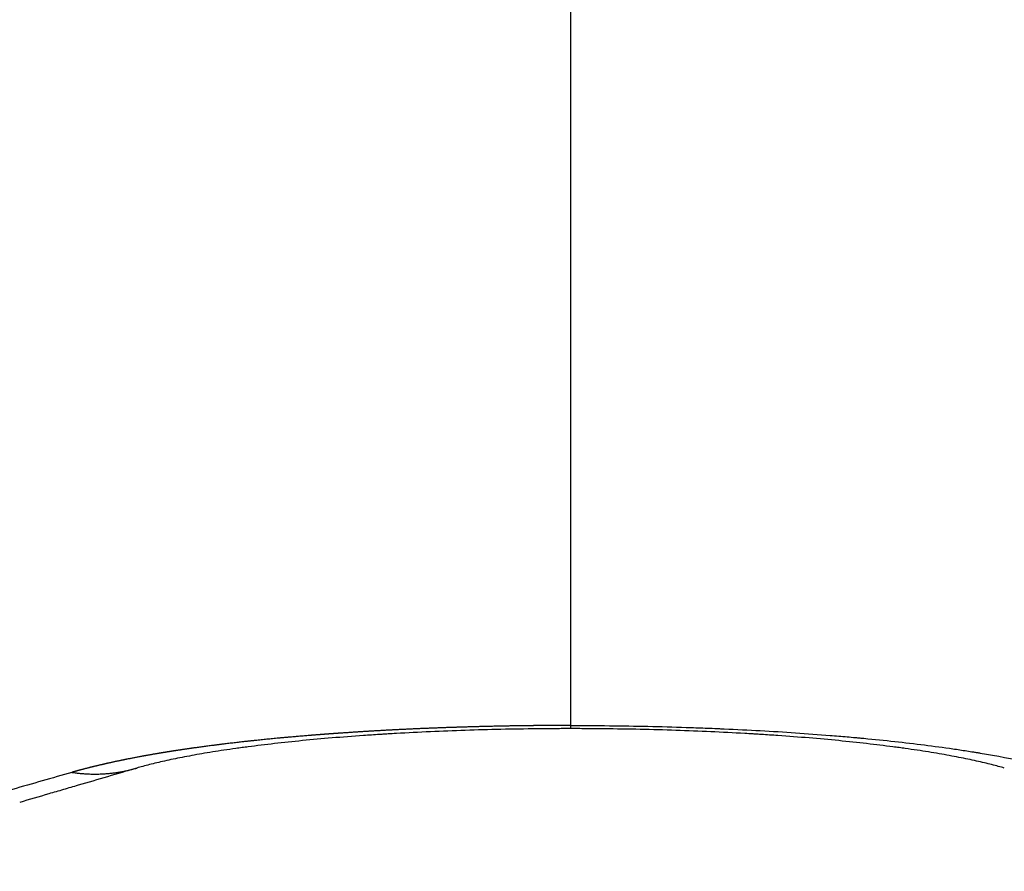
# Model space of a CAD drawing. Units: millimetres. Extents: x -4.2 to 7.8, y -0.1 to 14.6.
# Drawn here: x 2.7 to 2.7, y 3 to 3 of the extents above; entities that cross this region are included whole.
import ezdxf

# ---------------------------------------------------------------- set-up
doc = ezdxf.new("R2010")
doc.units = ezdxf.units.MM
doc.layers.add('DIASTASEIS', color=253, linetype='Continuous', lineweight=5)
doc.layers.add('Make2D$Visible$Curves', color=7, linetype='Continuous')
doc.layers.add('Make2D$Visible$Tangents', color=8, linetype='Continuous')
doc.styles.get("Standard").update_dxf_attribs({"font": 'ARIALN.TTF'})
doc.dimstyles.new('STANDARD_ACAD', dxfattribs={"dimtxt": 0.18, "dimasz": 0.15, "dimexe": 0.18, "dimexo": 0.0625, "dimgap": 0.09, "dimtad": 0, "dimtih": 1, "dimtoh": 1, "dimzin": 0, "dimdsep": 46, "dimtxsty": 'Standard', "dimblk": 'OBLIQUE', "dimcen": 0.09, "dimadec": 0, "dimazin": 0, "dimtfac": 1, "dimtofl": 0, "dimtmove": 0, "dimatfit": 3, "dimfxl": 1, "dimtolj": 1, "dimtzin": 0, "dimarcsym": 0})

# ---------------------------------------------------------------- blocks, each defined once
blk = doc.blocks.new('_Oblique')
at = {"color": 0, "linetype": 'ByBlock', "lineweight": -2, "transparency": 16777216}
blk.add_line((-0.5, -0.5), (0.5, 0.5), dxfattribs=at)
blk = doc.blocks.new('*D36')
at = {"layer": 'Defpoints', "color": 0}
for p in [(2.441795, 6.994057), (0.18, 0), (5.633045, 0)]:
    blk.add_point(p, dxfattribs=at)
at = {"layer": 'DIASTASEIS', "color": 0, "lineweight": -2}
for p, q in [((2.379295, 6.994057), (0, 6.994057)), ((0.18, 6.994057), (0.18, 3.678932)), ((0.18, 0), (0.18, 3.315125)), ((5.570545, 0), (0, 0))]:
    blk.add_line(p, q, dxfattribs=at)
at = {"layer": 'DIASTASEIS', "color": 0, "linetype": 'ByBlock', "lineweight": -2, "xscale": 0.15, "yscale": 0.15, "zscale": 0.15}
for p, rotation in [((0.18, 6.994057), 90), ((0.18, 0), 270)]:
    blk.add_blockref('_Oblique', p, dxfattribs=dict(at, rotation=rotation))
at = {"layer": 'DIASTASEIS', "color": 0, "insert": (0.18, 3.497029), "char_height": 0.18, "attachment_point": 5}
blk.add_mtext('\\A1;\\A1;7.00', dxfattribs=at)
blk = doc.blocks.new('*D38')
at = {"layer": 'Defpoints', "color": 0}
for p in [(2.470193, 5.541638), (1.523684, 2), (5.330045, 2)]:
    blk.add_point(p, dxfattribs=at)
at = {"layer": 'DIASTASEIS', "color": 0, "lineweight": -2}
for p, q in [((2.407693, 5.541638), (1.343684, 5.541638)), ((1.523684, 5.541638), (1.523684, 3.952722)), ((1.523684, 2), (1.523684, 3.588916)), ((5.267545, 2), (1.343684, 2))]:
    blk.add_line(p, q, dxfattribs=at)
at = {"layer": 'DIASTASEIS', "color": 0, "linetype": 'ByBlock', "lineweight": -2, "xscale": 0.15, "yscale": 0.15, "zscale": 0.15}
for p, rotation in [((1.523684, 5.541638), 90), ((1.523684, 2), 270)]:
    blk.add_blockref('_Oblique', p, dxfattribs=dict(at, rotation=rotation))
at = {"layer": 'DIASTASEIS', "color": 0, "insert": (1.523684, 3.770819), "char_height": 0.18, "attachment_point": 5}
blk.add_mtext('\\A1;\\A1;3.50', dxfattribs=at)
blk = doc.blocks.new('KATOPSH_S032-MAN1')
at = {"layer": 'Make2D$Visible$Curves', "lineweight": -3}
for points, knots in [([(1432.838903, 6212.419173), (1432.838775, 6212.419173), (1432.838647, 6212.419173), (1432.838519, 6212.419172), (1432.838479, 6212.419172), (1432.838439, 6212.419172), (1432.838399, 6212.419172), (1432.83836, 6212.419171), (1432.83832, 6212.419171), (1432.838281, 6212.419171), (1432.838202, 6212.41917), (1432.838123, 6212.41917), (1432.838044, 6212.419169), (1432.837731, 6212.419165), (1432.837419, 6212.41916), (1432.837109, 6212.419154), (1432.836801, 6212.419147), (1432.836496, 6212.419138), (1432.836193, 6212.419128), (1432.83589, 6212.419118), (1432.835592, 6212.419107), (1432.835297, 6212.419093), (1432.835, 6212.41908), (1432.834708, 6212.419065), (1432.83442, 6212.419049), (1432.834348, 6212.419044), (1432.834276, 6212.41904), (1432.834205, 6212.419036), (1432.834169, 6212.419034), (1432.834133, 6212.419031), (1432.834097, 6212.419029), (1432.834062, 6212.419027), (1432.834026, 6212.419025), (1432.833991, 6212.419023), (1432.833849, 6212.419014), (1432.833709, 6212.419004), (1432.833571, 6212.418995), (1432.833295, 6212.418975), (1432.833027, 6212.418955), (1432.832764, 6212.418933), (1432.832503, 6212.418911), (1432.832249, 6212.418888), (1432.832002, 6212.418864), (1432.831755, 6212.418839), (1432.831515, 6212.418814), (1432.831283, 6212.418788), (1432.83105, 6212.418761), (1432.830825, 6212.418734), (1432.830608, 6212.418705), (1432.830581, 6212.418702), (1432.830554, 6212.418698), (1432.830527, 6212.418695), (1432.8305, 6212.418691), (1432.830473, 6212.418688), (1432.830447, 6212.418684), (1432.830393, 6212.418677), (1432.830341, 6212.418669), (1432.830288, 6212.418662), (1432.830185, 6212.418648), (1432.830083, 6212.418633), (1432.829983, 6212.418618), (1432.829785, 6212.418588), (1432.829596, 6212.418558), (1432.829416, 6212.418527), (1432.829237, 6212.418496), (1432.829067, 6212.418465), (1432.828907, 6212.418434), (1432.828747, 6212.418402), (1432.828596, 6212.418371), (1432.828456, 6212.41834), (1432.828315, 6212.418308), (1432.828185, 6212.418277), (1432.828065, 6212.418247), (1432.827945, 6212.418216), (1432.827836, 6212.418186), (1432.827739, 6212.418158)], [0.090402, 0.090402, 0.090402, 0.090402, 0.474973, 0.474973, 0.474973, 0.594099, 0.594099, 0.594099, 0.713009, 0.713009, 0.713009, 0.950212, 0.950212, 0.950212, 1.892953, 1.892953, 1.892953, 2.830262, 2.830262, 2.830262, 3.768034, 3.768034, 3.768034, 4.711804, 4.711804, 4.711804, 4.949249, 4.949249, 4.949249, 5.068261, 5.068261, 5.068261, 5.187247, 5.187247, 5.187247, 5.661387, 5.661387, 5.661387, 6.60327, 6.60327, 6.60327, 7.540432, 7.540432, 7.540432, 8.477129, 8.477129, 8.477129, 9.417105, 9.417105, 9.417105, 9.534979, 9.534979, 9.534979, 9.65289, 9.65289, 9.65289, 9.888189, 9.888189, 9.888189, 10.356814, 10.356814, 10.356814, 11.287857, 11.287857, 11.287857, 12.213167, 12.213167, 12.213167, 13.135726, 13.135726, 13.135726, 14.058342, 14.058342, 14.058342, 14.983912, 14.983912, 14.983912, 14.983912]), ([(1432.850067, 6212.418158), (1432.849969, 6212.418186), (1432.84986, 6212.418216), (1432.849741, 6212.418247), (1432.849621, 6212.418277), (1432.849491, 6212.418308), (1432.84935, 6212.41834), (1432.84921, 6212.418371), (1432.849059, 6212.418402), (1432.848899, 6212.418434), (1432.848739, 6212.418465), (1432.848569, 6212.418496), (1432.84839, 6212.418527), (1432.84821, 6212.418558), (1432.848021, 6212.418588), (1432.847823, 6212.418618), (1432.847723, 6212.418633), (1432.847621, 6212.418648), (1432.847517, 6212.418662), (1432.847465, 6212.418669), (1432.847413, 6212.418677), (1432.847359, 6212.418684), (1432.847333, 6212.418688), (1432.847306, 6212.418691), (1432.847279, 6212.418695), (1432.847252, 6212.418698), (1432.847225, 6212.418702), (1432.847198, 6212.418705), (1432.846981, 6212.418734), (1432.846756, 6212.418761), (1432.846523, 6212.418788), (1432.846291, 6212.418814), (1432.846051, 6212.418839), (1432.845804, 6212.418864), (1432.845557, 6212.418888), (1432.845303, 6212.418911), (1432.845042, 6212.418933), (1432.844779, 6212.418955), (1432.844511, 6212.418975), (1432.844235, 6212.418995), (1432.844097, 6212.419004), (1432.843957, 6212.419014), (1432.843815, 6212.419023), (1432.84378, 6212.419025), (1432.843744, 6212.419027), (1432.843709, 6212.419029), (1432.843673, 6212.419031), (1432.843637, 6212.419034), (1432.843601, 6212.419036), (1432.84353, 6212.41904), (1432.843458, 6212.419044), (1432.843385, 6212.419049), (1432.843098, 6212.419065), (1432.842806, 6212.41908), (1432.842509, 6212.419093), (1432.842214, 6212.419107), (1432.841915, 6212.419118), (1432.841613, 6212.419128), (1432.84131, 6212.419138), (1432.841005, 6212.419147), (1432.840697, 6212.419154), (1432.840387, 6212.41916), (1432.840075, 6212.419165), (1432.839762, 6212.419169), (1432.839683, 6212.41917), (1432.839604, 6212.41917), (1432.839525, 6212.419171), (1432.839486, 6212.419171), (1432.839446, 6212.419171), (1432.839406, 6212.419172), (1432.839367, 6212.419172), (1432.839327, 6212.419172), (1432.839287, 6212.419172), (1432.839159, 6212.419173), (1432.839031, 6212.419173), (1432.838903, 6212.419173)], [0, 0, 0, 0, 0.925569, 0.925569, 0.925569, 1.848186, 1.848186, 1.848186, 2.770744, 2.770744, 2.770744, 3.696055, 3.696055, 3.696055, 4.627097, 4.627097, 4.627097, 5.095723, 5.095723, 5.095723, 5.331022, 5.331022, 5.331022, 5.448933, 5.448933, 5.448933, 5.566807, 5.566807, 5.566807, 6.506782, 6.506782, 6.506782, 7.44348, 7.44348, 7.44348, 8.380642, 8.380642, 8.380642, 9.322525, 9.322525, 9.322525, 9.796665, 9.796665, 9.796665, 9.915651, 9.915651, 9.915651, 10.034662, 10.034662, 10.034662, 10.272107, 10.272107, 10.272107, 11.215877, 11.215877, 11.215877, 12.15365, 12.15365, 12.15365, 13.090958, 13.090958, 13.090958, 14.033699, 14.033699, 14.033699, 14.270902, 14.270902, 14.270902, 14.389813, 14.389813, 14.389813, 14.508938, 14.508938, 14.508938, 14.89349, 14.89349, 14.89349, 14.89349]), ([(1432.827739, 6212.418158), (1432.827233, 6212.418009), (1432.826729, 6212.417862), (1432.826226, 6212.417714), (1432.8261, 6212.417678), (1432.825974, 6212.417641), (1432.825849, 6212.417604), (1432.825724, 6212.417567), (1432.825599, 6212.417531), (1432.825473, 6212.417494), (1432.825223, 6212.41742), (1432.824974, 6212.417347), (1432.824725, 6212.417273)], [0, 0, 0, 0, 3.201532, 3.201532, 3.201532, 4.000954, 4.000954, 4.000954, 4.799881, 4.799881, 4.799881, 6.396159, 6.396159, 6.396159, 6.396159])]:
    blk.add_open_spline(points, degree=3, knots=knots, dxfattribs=at)
at = {"layer": 'Make2D$Visible$Tangents', "lineweight": -3}
for points, knots in [([(1432.838903, 6212.450751), (1432.838903, 6212.448113), (1432.838903, 6212.445652), (1432.838903, 6212.441114), (1432.838903, 6212.439038), (1432.838903, 6212.435274), (1432.838903, 6212.433585), (1432.838903, 6212.430582), (1432.838903, 6212.429267), (1432.838903, 6212.426954), (1432.838903, 6212.425956), (1432.838903, 6212.424209), (1432.838903, 6212.423457), (1432.838903, 6212.422098), (1432.838903, 6212.42149), (1432.838903, 6212.420629), (1432.838903, 6212.42035), (1432.838903, 6212.419799), (1432.838903, 6212.419527), (1432.838903, 6212.419255)], [0, 0, 0, 0, 8.381477, 8.381477, 16.762955, 16.762955, 25.144432, 25.144432, 33.525909, 33.525909, 41.907387, 41.907387, 50.288864, 50.288864, 58.670341, 58.670341, 62.86108, 62.86108, 67.051819, 67.051819, 67.051819, 67.051819]), ([(1432.838903, 6212.419255), (1432.839571, 6212.419255), (1432.840235, 6212.419248), (1432.841224, 6212.419226), (1432.841716, 6212.419212), (1432.842288, 6212.419192), (1432.842572, 6212.419181), (1432.842694, 6212.419176), (1432.842776, 6212.419172), (1432.842818, 6212.41917), (1432.843483, 6212.419141), (1432.844096, 6212.419107), (1432.844995, 6212.419046), (1432.845291, 6212.419024), (1432.845731, 6212.418989), (1432.845949, 6212.41897), (1432.846201, 6212.418948), (1432.846327, 6212.418936), (1432.846381, 6212.418931), (1432.846416, 6212.418928), (1432.846435, 6212.418926), (1432.846991, 6212.418873), (1432.847509, 6212.418817), (1432.848258, 6212.418722), (1432.848503, 6212.418689), (1432.848863, 6212.418637), (1432.849041, 6212.41861), (1432.849246, 6212.418578), (1432.849347, 6212.418562), (1432.84939, 6212.418555), (1432.849419, 6212.41855), (1432.849435, 6212.418547), (1432.850308, 6212.418402), (1432.85107, 6212.418239), (1432.851735, 6212.418048)], [0, 0, 0, 0, 2.013928, 2.013928, 3.020893, 3.524375, 3.776116, 3.901986, 3.901986, 4.027857, 4.027857, 6.041785, 6.041785, 7.048749, 7.048749, 7.552232, 7.803973, 7.929843, 7.992778, 7.992778, 8.055714, 8.055714, 10.069642, 10.069642, 11.076606, 11.076606, 11.580088, 11.831829, 11.9577, 12.020635, 12.020635, 12.08357, 12.08357, 16.111427, 16.111427, 16.111427, 16.111427]), ([(1432.826071, 6212.418048), (1432.825559, 6212.417901), (1432.825049, 6212.417755), (1432.824413, 6212.417572), (1432.824286, 6212.417535), (1432.824032, 6212.417462), (1432.823905, 6212.417425), (1432.823524, 6212.417315), (1432.823271, 6212.417241), (1432.823019, 6212.417167)], [-0.006401327, -0.006401327, -0.006401327, -0.006401327, -0.003200664, -0.003200664, -0.002400498, -0.002400498, -0.001600332, -0.001600332, 0, 0, 0, 0])]:
    blk.add_open_spline(points, degree=3, knots=knots, dxfattribs=at)
blk.add_rational_spline([(1432.838903, 6212.419255), (1432.838765, 6212.419255), (1432.838627, 6212.419254), (1432.838445, 6212.419254), (1432.838402, 6212.419253), (1432.838317, 6212.419253), (1432.838274, 6212.419253), (1432.838146, 6212.419252), (1432.838061, 6212.419251), (1432.837636, 6212.419247), (1432.837299, 6212.419241), (1432.836632, 6212.419227), (1432.836301, 6212.419218), (1432.835645, 6212.419197), (1432.835321, 6212.419185), (1432.834677, 6212.419157), (1432.834358, 6212.419141), (1432.833963, 6212.419119), (1432.833884, 6212.419115), (1432.833767, 6212.419108), (1432.833727, 6212.419105), (1432.833649, 6212.419101), (1432.83361, 6212.419098), (1432.833415, 6212.419086), (1432.833261, 6212.419076), (1432.832804, 6212.419045), (1432.832507, 6212.419023), (1432.831925, 6212.418976), (1432.831641, 6212.418952), (1432.831085, 6212.418899), (1432.830814, 6212.418871), (1432.830284, 6212.418813), (1432.830025, 6212.418782), (1432.829741, 6212.418746), (1432.829709, 6212.418742), (1432.829646, 6212.418734), (1432.829615, 6212.41873), (1432.829522, 6212.418718), (1432.82946, 6212.41871), (1432.829276, 6212.418685), (1432.829156, 6212.418668), (1432.828801, 6212.418616), (1432.828573, 6212.418581), (1432.828133, 6212.418508), (1432.82792, 6212.41847), (1432.82751, 6212.418392), (1432.827313, 6212.418352), (1432.826933, 6212.418269), (1432.826751, 6212.418227), (1432.8264, 6212.41814), (1432.826232, 6212.418095), (1432.826071, 6212.418048)], [0.999999996332, 0.999999996332, 0.999999996332, 0.99999999633, 0.999999996329, 0.999999996328, 0.999999996327, 0.999999996325, 0.999999996323, 0.999999996312, 0.999999996299, 0.999999996264, 0.999999996243, 0.99999999619, 0.999999996159, 0.999999996089, 0.99999999605, 0.999999995995, 0.999999995983, 0.999999995966, 0.99999999596, 0.999999995949, 0.999999995943, 0.999999995913, 0.999999995888, 0.99999999581, 0.999999995754, 0.999999995637, 0.999999995574, 0.999999995443, 0.999999995374, 0.99999999523, 0.999999995155, 0.999999995066, 0.999999995057, 0.999999995037, 0.999999995027, 0.999999994997, 0.999999994977, 0.999999994916, 0.999999994875, 0.99999999475, 0.999999994665, 0.99999999449, 0.999999994401, 0.999999994219, 0.999999994126, 0.999999993936, 0.999999993839, 0.999999993643, 0.999999993543, 0.999999993442], degree=3, knots=[0, 0, 0, 0, 0.409525, 0.409525, 0.536056, 0.536056, 0.662586, 0.662586, 0.915648, 0.915648, 1.927894, 1.927894, 2.94014, 2.94014, 3.952386, 3.952386, 4.964633, 4.964633, 5.217694, 5.217694, 5.344225, 5.344225, 5.470756, 5.470756, 5.976879, 5.976879, 6.989125, 6.989125, 8.001371, 8.001371, 9.013617, 9.013617, 10.025864, 10.025864, 10.152394, 10.152394, 10.278925, 10.278925, 10.531987, 10.531987, 11.03811, 11.03811, 12.050356, 12.050356, 13.062602, 13.062602, 14.074848, 14.074848, 15.087095, 15.087095, 16.099341, 16.099341, 16.099341, 16.099341], dxfattribs=at)
blk.add_open_spline([(1432.838903, 6212.419255), (1432.838903, 6212.419202), (1432.838903, 6212.419173), (1432.838903, 6212.419173)], degree=3, dxfattribs=at)
blk.add_rational_spline([(1432.826071, 6212.418048), (1432.826927, 6212.417919), (1432.827739, 6212.418158)], [1, 0.981597860216, 1], degree=2, dxfattribs=at)
blk = doc.blocks.new('s031b-')
at = {"color": 6}
blk.add_blockref('KATOPSH_S032-MAN1', (0, 0), dxfattribs=at)

msp = doc.modelspace()

# ---------------------------------------------------------------- block references
msp.add_blockref('s031b-', (-1430.146084, -6209.391654))

# ---------------------------------------------------------------- dimensions: what is measured, and where the dimension line sits
at = {"layer": 'DIASTASEIS'}
for base, p1, p2, picture, middle in [((0.18, 0), (2.441795, 6.994057), (5.633045, 0), '*D36', (0.18, 3.497029)), ((1.523684, 2), (2.470193, 5.541638), (5.330045, 2), '*D38', (1.523684, 3.770819))]:
    dim = msp.add_linear_dim(base=base, p1=p1, p2=p2, angle=90, text='\\A1;<>0', dimstyle='STANDARD_ACAD', override={"dimdec": 1, "dimtxsty": 'Standard', "dimtmove": 2}, dxfattribs=at)
    dim.commit()
    dim.dimension.update_dxf_attribs({"geometry": picture, "text_midpoint": middle})

doc.saveas('drawing.dxf')
